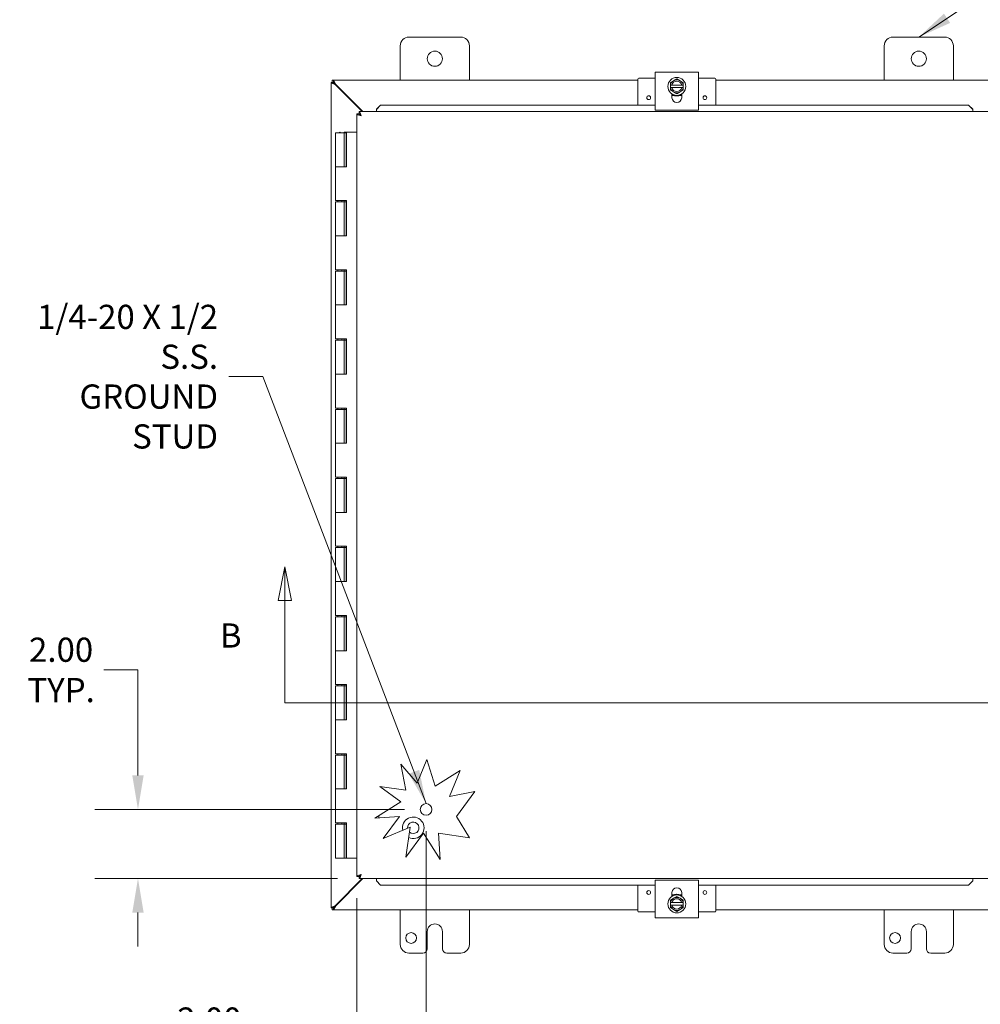
# Model space of a CAD drawing. Units: inches. Extents: x 5 to 162, y 3 to 101.
# Drawn here: x 32 to 60, y 51 to 79 of the extents above; entities that cross this region are included whole.
import ezdxf

# ---------------------------------------------------------------- set-up
doc = ezdxf.new("R2010")
doc.units = ezdxf.units.IN
doc.header["$LTSCALE"] = 10
doc.header["$MEASUREMENT"] = 0
for name, color, linetype, lineweight in [('Dimension (ANSI)', 7, 'Continuous', 5), ('Section Line (ANSI)', 7, 'Continuous', 5), ('Symbol (ANSI)', 7, 'Continuous', 5), ('Visible (ANSI)', 7, 'Continuous', 5)]:
    doc.layers.add(name, color=color, linetype=linetype, lineweight=lineweight)
doc.styles.add('Note Text (ANSI)', font='tahoma.ttf')
doc.styles.add('ROMANS', font='tahoma.ttf')
doc.dimstyles.new('Default (ANSI)', dxfattribs={"dimscale": 10, "dimtxt": 0.07, "dimasz": 0.098425, "dimexe": 0.125, "dimexo": 0.0625, "dimgap": 0.031496, "dimtad": 0, "dimtih": 1, "dimtoh": 1, "dimrnd": 1e-08, "dimzin": 0, "dimdsep": 46, "dimtxsty": 'ROMANS', "dimcen": 0.09, "dimdle": 0.393701, "dimclrd": 256, "dimclre": 256, "dimclrt": 256, "dimadec": 0, "dimazin": 0, "dimtfac": 1.428571, "dimtofl": 0, "dimtmove": 0, "dimatfit": 3, "dimfxl": 1, "dimtolj": 1, "dimtzin": 0, "dimlwd": -1, "dimlwe": -1, "dimarcsym": 0})
doc.dimstyles.new('Default (ANSI)$7', dxfattribs={"dimscale": 10, "dimtxt": 0.07, "dimasz": 0.098425, "dimexe": 0.125, "dimexo": 0.0625, "dimgap": 0.031496, "dimtad": 0, "dimtih": 1, "dimtoh": 1, "dimrnd": 1e-08, "dimzin": 0, "dimdsep": 46, "dimtxsty": 'ROMANS', "dimcen": 0.09, "dimdle": 0.393701, "dimclrd": 256, "dimclre": 256, "dimclrt": 256, "dimadec": 0, "dimazin": 0, "dimtfac": 1.428571, "dimtofl": 0, "dimtmove": 0, "dimatfit": 3, "dimfxl": 1, "dimtolj": 1, "dimtzin": 0, "dimlwd": -1, "dimlwe": -1, "dimarcsym": 0})

# ---------------------------------------------------------------- blocks, each defined once
blk = doc.blocks.new('2dTransSection1')
at = {"layer": 'Section Line (ANSI)', "linetype": 'Continuous'}
for p, q in [((3.9907, 6.3508), (3.9712, 6.2528)), ((3.9907, 6.2528), (3.9907, 6.3508)), ((4.0102, 6.2528), (3.9907, 6.3508)), ((6.228, 6.3508), (6.2085, 6.2528)), ((6.228, 6.2528), (6.228, 6.3508)), ((6.2475, 6.2528), (6.228, 6.3508)), ((3.9712, 6.2528), (4.0102, 6.2528)), ((3.9907, 5.9571), (3.9907, 6.2528)), ((6.2085, 6.2528), (6.2475, 6.2528)), ((6.228, 5.9571), (6.228, 6.2528)), ((3.9907, 5.9571), (6.228, 5.9571)), ((3.9907, 5.9571), (4.0065, 5.9571)), ((6.2122, 5.9571), (6.228, 5.9571))]:
    blk.add_line(p, q, dxfattribs=at)
at = {"layer": 'Section Line (ANSI)', "linetype": 'Continuous', "flags": 128}
for points in [[(4.0102, 6.2528), (3.9907, 6.3508), (3.9712, 6.2528), (4.0102, 6.2528)], [(6.2475, 6.2528), (6.228, 6.3508), (6.2085, 6.2528), (6.2475, 6.2528)]]:
    blk.add_lwpolyline(points, dxfattribs=at)
at = {"layer": 'Section Line (ANSI)'}
for points in [[(4.0102, 6.2528), (3.9907, 6.3508), (3.9712, 6.2528), (4.0102, 6.2528)], [(6.2475, 6.2528), (6.228, 6.3508), (6.2085, 6.2528), (6.2475, 6.2528)]]:
    blk.add_solid(points, dxfattribs=at)
at = {"layer": 'Section Line (ANSI)', "char_height": 0.07, "attachment_point": 7, "style": 'Note Text (ANSI)'}
for insert in [(3.8032, 6.0949), (6.3728, 6.0949)]:
    blk.add_mtext('B', dxfattribs=dict(at, insert=insert))
blk = doc.blocks.new('*D8')
at = {"layer": 'Defpoints', "color": 0, "transparency": 16777216}
for p in [(43.997, 56.485), (41.997, 54.547), (43.997, 49.823)]:
    blk.add_point(p, dxfattribs=at)
at = {"layer": 'Dimension (ANSI)', "transparency": 16777216}
for p, q in [((43.997, 55.86), (43.997, 48.573)), ((41.997, 53.922), (41.997, 48.573)), ((41.013, 49.823), (38.969, 49.823)), ((44.981, 49.823), (45.966, 49.823))]:
    blk.add_line(p, q, dxfattribs=at)
for points in [[(41.013, 49.987), (41.013, 49.659), (41.997, 49.823)], [(44.981, 49.987), (44.981, 49.659), (43.997, 49.823)]]:
    blk.add_solid(points, dxfattribs=at)
at = {"layer": 'Dimension (ANSI)', "transparency": 16777216, "insert": (37.729, 49.823), "char_height": 0.7, "attachment_point": 5, "style": 'ROMANS'}
blk.add_mtext('\\A1;2.00\\PTYP.', dxfattribs=at)
blk = doc.blocks.new('*D9')
at = {"layer": 'Defpoints', "color": 0, "transparency": 16777216}
for p in [(43.997, 56.485), (35.661, 54.485), (42.06, 54.485)]:
    blk.add_point(p, dxfattribs=at)
at = {"layer": 'Dimension (ANSI)', "transparency": 16777216}
for p, q in [((34.676, 60.522), (35.661, 60.522)), ((35.661, 60.522), (35.661, 58.453)), ((35.661, 57.469), (35.661, 58.453)), ((43.372, 56.485), (34.411, 56.485)), ((41.435, 54.485), (34.411, 54.485)), ((35.661, 53.5), (35.661, 52.516))]:
    blk.add_line(p, q, dxfattribs=at)
for points in [[(35.497, 57.469), (35.825, 57.469), (35.661, 56.485)], [(35.497, 53.5), (35.825, 53.5), (35.661, 54.485)]]:
    blk.add_solid(points, dxfattribs=at)
at = {"layer": 'Dimension (ANSI)', "transparency": 16777216, "insert": (33.437, 60.522), "char_height": 0.7, "attachment_point": 5, "style": 'ROMANS'}
blk.add_mtext('\\A1;2.00\\PTYP.', dxfattribs=at)
blk = doc.blocks.new('*D10')
at = {"layer": 'Defpoints', "color": 0, "transparency": 16777216}
for p in [(41.997, 54.547), (60.372, 54.547), (60.372, 47.509)]:
    blk.add_point(p, dxfattribs=at)
at = {"layer": 'Dimension (ANSI)', "transparency": 16777216}
for p, q in [((41.997, 53.922), (41.997, 46.259)), ((60.372, 53.922), (60.372, 46.259)), ((42.981, 47.509), (48.498, 47.509)), ((59.388, 47.509), (53.871, 47.509))]:
    blk.add_line(p, q, dxfattribs=at)
for points in [[(42.981, 47.673), (42.981, 47.345), (41.997, 47.509)], [(59.388, 47.673), (59.388, 47.345), (60.372, 47.509)]]:
    blk.add_solid(points, dxfattribs=at)
at = {"layer": 'Dimension (ANSI)', "transparency": 16777216, "insert": (51.185, 47.509), "char_height": 0.7, "attachment_point": 5, "style": 'ROMANS'}
blk.add_mtext('\\A1;\\fTahoma|b0|i0;\\H0.7000;18.38\\P\\fTahoma|b0|i0;\\H0.7000;LID WIDTH', dxfattribs=at)

msp = doc.modelspace()

# ---------------------------------------------------------------- linework, layer by layer
at = {"layer": 'Visible (ANSI)'}
for p, q in [((43.49993, 78.82833), (44.99993, 78.82833)), ((57.49993, 78.82833), (58.99993, 78.82833)), ((43.24993, 77.57833), (43.24993, 78.57833)), ((45.24993, 78.57833), (45.24993, 77.57833)), ((57.24993, 77.57833), (57.24993, 78.57833)), ((59.24993, 78.57833), (59.24993, 77.57833)), ((51.87493, 77.81033), (50.62493, 77.81033)), ((50.62493, 77.68533), (50.62493, 77.81033)), ((51.87493, 77.81033), (51.87493, 77.68533)), ((41.24993, 77.51433), (41.30893, 77.51433)), ((41.24993, 77.50828), (41.24993, 77.51433)), ((41.24993, 77.50828), (41.37143, 77.44578)), ((41.24993, 77.50828), (41.30893, 77.50828)), ((41.24993, 53.64837), (41.24993, 77.50828)), ((41.27943, 77.57833), (41.31998, 77.57833)), ((41.27943, 77.51933), (41.27943, 77.57833)), ((41.31998, 77.51933), (41.27943, 77.51933)), ((41.30893, 77.51433), (41.30893, 77.50828)), ((41.30893, 77.50828), (41.37143, 77.44578)), ((41.38248, 77.45683), (41.31998, 77.57833)), ((41.31998, 77.51933), (41.31998, 77.57833)), ((41.31998, 77.57833), (50.12493, 77.57833)), ((41.38248, 77.45683), (41.31998, 77.51933)), ((50.12493, 77.60783), (50.12493, 76.86273)), ((50.62493, 77.63783), (50.15493, 77.63783)), ((50.62493, 77.68533), (50.62493, 76.84133)), ((51.15618, 77.56571), (51.06243, 77.51158)), ((51.06243, 77.51158), (51.06243, 77.44083)), ((51.24993, 77.61983), (51.15618, 77.56571)), ((51.34368, 77.56571), (51.24993, 77.61983)), ((51.43743, 77.51158), (51.34368, 77.56571)), ((51.43743, 77.44083), (51.43743, 77.51158)), ((51.87493, 76.84133), (51.87493, 77.68533)), ((52.34493, 77.63783), (51.87493, 77.63783)), ((52.37493, 77.60783), (52.37493, 76.86273)), ((52.37493, 77.57833), (61.17988, 77.57833)), ((41.37143, 77.44578), (42.14513, 76.67208)), ((42.16723, 76.67208), (41.38248, 77.45683)), ((51.06622, 77.44083), (51.06243, 77.44083)), ((51.06243, 77.36583), (51.06243, 77.44083)), ((51.06243, 77.36583), (51.06622, 77.36583)), ((51.06243, 77.36583), (51.06243, 77.29507)), ((51.06243, 77.29507), (51.15618, 77.24095)), ((51.06622, 77.44083), (51.1047, 77.44083)), ((51.1047, 77.36583), (51.06622, 77.36583)), ((51.1047, 77.44083), (51.39517, 77.44083)), ((51.39517, 77.36583), (51.1047, 77.36583)), ((51.15618, 77.24095), (51.24993, 77.18682)), ((51.24993, 77.18682), (51.34368, 77.24095)), ((51.34368, 77.24095), (51.43743, 77.29507)), ((51.39517, 77.44083), (51.43364, 77.44083)), ((51.43364, 77.36583), (51.39517, 77.36583)), ((51.43743, 77.44083), (51.43364, 77.44083)), ((51.43364, 77.36583), (51.43743, 77.36583)), ((51.43743, 77.44083), (51.43743, 77.36583)), ((51.43743, 77.29507), (51.43743, 77.36583)), ((51.10943, 77.07583), (51.10943, 77.18456)), ((51.17272, 77.13783), (51.10943, 77.13783)), ((51.39043, 77.13783), (51.32715, 77.13783)), ((51.39043, 77.18456), (51.39043, 77.07583)), ((42.05954, 76.67208), (60.30947, 76.67208)), ((42.05954, 76.61308), (42.05954, 76.67208)), ((42.68144, 76.86273), (42.55954, 76.741)), ((42.55954, 76.73791), (42.68144, 76.85965)), ((42.55954, 76.741), (42.55954, 76.73791)), ((42.55954, 76.73791), (42.55954, 76.73785)), ((42.55954, 76.73785), (42.55954, 76.67208)), ((42.68144, 76.85965), (42.68144, 76.86273)), ((50.62493, 76.86273), (42.68144, 76.86273)), ((50.62493, 76.85965), (42.68144, 76.85965)), ((50.62493, 76.71633), (50.62493, 76.84133)), ((50.62493, 76.71633), (51.87493, 76.71633)), ((59.68757, 76.86273), (51.87493, 76.86273)), ((59.68757, 76.85965), (51.87493, 76.85965)), ((51.87493, 76.84133), (51.87493, 76.71633)), ((59.80947, 76.741), (59.68757, 76.86273)), ((59.68757, 76.86273), (59.68757, 76.85965)), ((59.68757, 76.85965), (59.80947, 76.73791)), ((59.80947, 76.73791), (59.80947, 76.741)), ((59.80947, 76.73791), (59.80947, 76.73785)), ((59.80947, 76.73785), (59.80947, 76.67208)), ((42.056, 76.60954), (41.997, 76.60954)), ((41.997, 54.54711), (41.997, 76.60954)), ((41.37843, 76.05833), (41.62843, 76.05833)), ((41.37843, 76.05833), (41.37843, 75.07833)), ((41.50343, 76.07833), (41.48343, 76.05833)), ((41.50343, 76.07833), (41.52343, 76.05833)), ((41.62773, 76.07833), (41.68306, 76.07833)), ((41.62773, 76.05833), (41.62773, 76.07833)), ((41.63878, 76.05833), (41.62843, 76.05833)), ((41.62843, 76.05833), (41.62843, 75.07833)), ((41.64538, 76.05833), (41.63878, 76.05833)), ((41.68306, 76.05833), (41.64538, 76.05833)), ((41.68306, 76.07833), (41.68306, 76.05833)), ((41.68306, 76.07833), (41.68819, 76.07833)), ((41.68819, 76.07833), (41.69364, 76.07833)), ((41.68819, 75.07833), (41.68819, 76.07833)), ((41.69364, 76.07833), (41.69364, 75.07833)), ((41.997, 76.07833), (41.69364, 76.07833)), ((41.51433, 75.07833), (41.37843, 75.07833)), ((41.37843, 75.07833), (41.51433, 75.07833)), ((41.37843, 75.07833), (41.37843, 74.09833)), ((41.69364, 75.07833), (41.51433, 75.07833)), ((41.51433, 74.09833), (41.37843, 74.09833)), ((41.44343, 74.09833), (41.44343, 74.05833)), ((41.51433, 74.09833), (41.69364, 74.09833)), ((41.56343, 74.09833), (41.56343, 74.05833)), ((41.62773, 74.05833), (41.62773, 74.09833)), ((41.68306, 74.09833), (41.68306, 74.05833)), ((41.68819, 73.07833), (41.68819, 74.09833)), ((41.69364, 74.09833), (41.69364, 73.07833)), ((41.37843, 74.05833), (41.62843, 74.05833)), ((41.37843, 74.05833), (41.37843, 73.07833)), ((41.63878, 74.05833), (41.62843, 74.05833)), ((41.62843, 74.05833), (41.62843, 73.07833)), ((41.64538, 74.05833), (41.63878, 74.05833)), ((41.68306, 74.05833), (41.64538, 74.05833)), ((41.51433, 73.07833), (41.37843, 73.07833)), ((41.37843, 73.07833), (41.51433, 73.07833)), ((41.37843, 73.07833), (41.37843, 72.09833)), ((41.69364, 73.07833), (41.51433, 73.07833)), ((41.51433, 72.09833), (41.37843, 72.09833)), ((41.44343, 72.09833), (41.44343, 72.05833)), ((41.51433, 72.09833), (41.69364, 72.09833)), ((41.56343, 72.09833), (41.56343, 72.05833)), ((41.62773, 72.05833), (41.62773, 72.09833)), ((41.68306, 72.09833), (41.68306, 72.05833)), ((41.68819, 71.07833), (41.68819, 72.09833)), ((41.69364, 72.09833), (41.69364, 71.07833)), ((41.37843, 72.05833), (41.62843, 72.05833)), ((41.37843, 72.05833), (41.37843, 71.07833)), ((41.63878, 72.05833), (41.62843, 72.05833)), ((41.62843, 72.05833), (41.62843, 71.07833)), ((41.64538, 72.05833), (41.63878, 72.05833)), ((41.68306, 72.05833), (41.64538, 72.05833)), ((41.51433, 71.07833), (41.37843, 71.07833)), ((41.37843, 71.07833), (41.51433, 71.07833)), ((41.37843, 71.07833), (41.37843, 70.09833)), ((41.69364, 71.07833), (41.51433, 71.07833)), ((41.51433, 70.09833), (41.37843, 70.09833)), ((41.44343, 70.09833), (41.44343, 70.05833)), ((41.51433, 70.09833), (41.69364, 70.09833)), ((41.56343, 70.09833), (41.56343, 70.05833)), ((41.62773, 70.05833), (41.62773, 70.09833)), ((41.68306, 70.09833), (41.68306, 70.05833)), ((41.68819, 69.07833), (41.68819, 70.09833)), ((41.69364, 70.09833), (41.69364, 69.07833)), ((41.37843, 70.05833), (41.62843, 70.05833)), ((41.37843, 70.05833), (41.37843, 69.07833)), ((41.63878, 70.05833), (41.62843, 70.05833)), ((41.62843, 70.05833), (41.62843, 69.07833)), ((41.64538, 70.05833), (41.63878, 70.05833)), ((41.68306, 70.05833), (41.64538, 70.05833)), ((41.51433, 69.07833), (41.37843, 69.07833)), ((41.37843, 69.07833), (41.51433, 69.07833)), ((41.37843, 69.07833), (41.37843, 68.09833)), ((41.69364, 69.07833), (41.51433, 69.07833)), ((41.51433, 68.09833), (41.37843, 68.09833)), ((41.44343, 68.09833), (41.44343, 68.05833)), ((41.51433, 68.09833), (41.69364, 68.09833)), ((41.56343, 68.09833), (41.56343, 68.05833)), ((41.62773, 68.05833), (41.62773, 68.09833)), ((41.68306, 68.09833), (41.68306, 68.05833)), ((41.68819, 67.07833), (41.68819, 68.09833)), ((41.69364, 68.09833), (41.69364, 67.07833)), ((41.37843, 68.05833), (41.62843, 68.05833)), ((41.37843, 68.05833), (41.37843, 67.07833)), ((41.63878, 68.05833), (41.62843, 68.05833)), ((41.62843, 68.05833), (41.62843, 67.07833)), ((41.64538, 68.05833), (41.63878, 68.05833)), ((41.68306, 68.05833), (41.64538, 68.05833)), ((41.51433, 67.07833), (41.37843, 67.07833)), ((41.37843, 67.07833), (41.51433, 67.07833)), ((41.37843, 67.07833), (41.37843, 66.09833)), ((41.69364, 67.07833), (41.51433, 67.07833)), ((41.51433, 66.09833), (41.37843, 66.09833)), ((41.44343, 66.09833), (41.44343, 66.05833)), ((41.51433, 66.09833), (41.69364, 66.09833)), ((41.56343, 66.09833), (41.56343, 66.05833)), ((41.62773, 66.05833), (41.62773, 66.09833)), ((41.68306, 66.09833), (41.68306, 66.05833)), ((41.68819, 65.07833), (41.68819, 66.09833)), ((41.69364, 66.09833), (41.69364, 65.07833)), ((41.37843, 66.05833), (41.62843, 66.05833)), ((41.37843, 66.05833), (41.37843, 65.07833)), ((41.63878, 66.05833), (41.62843, 66.05833)), ((41.62843, 66.05833), (41.62843, 65.07833)), ((41.64538, 66.05833), (41.63878, 66.05833)), ((41.68306, 66.05833), (41.64538, 66.05833)), ((41.51433, 65.07833), (41.37843, 65.07833)), ((41.37843, 65.07833), (41.51433, 65.07833)), ((41.37843, 65.07833), (41.37843, 64.09833)), ((41.69364, 65.07833), (41.51433, 65.07833)), ((41.51433, 64.09833), (41.37843, 64.09833)), ((41.44343, 64.09833), (41.44343, 64.05833)), ((41.51433, 64.09833), (41.69364, 64.09833)), ((41.56343, 64.09833), (41.56343, 64.05833)), ((41.62773, 64.05833), (41.62773, 64.09833)), ((41.68306, 64.09833), (41.68306, 64.05833)), ((41.68819, 63.07833), (41.68819, 64.09833)), ((41.69364, 64.09833), (41.69364, 63.07833)), ((41.37843, 64.05833), (41.62843, 64.05833)), ((41.37843, 64.05833), (41.37843, 63.07833)), ((41.63878, 64.05833), (41.62843, 64.05833)), ((41.62843, 64.05833), (41.62843, 63.07833)), ((41.64538, 64.05833), (41.63878, 64.05833)), ((41.68306, 64.05833), (41.64538, 64.05833)), ((41.51433, 63.07833), (41.37843, 63.07833)), ((41.37843, 63.07833), (41.51433, 63.07833)), ((41.37843, 63.07833), (41.37843, 62.09833)), ((41.69364, 63.07833), (41.51433, 63.07833)), ((41.51433, 62.09833), (41.37843, 62.09833)), ((41.44343, 62.09833), (41.44343, 62.05833)), ((41.51433, 62.09833), (41.69364, 62.09833)), ((41.56343, 62.09833), (41.56343, 62.05833)), ((41.62773, 62.05833), (41.62773, 62.09833)), ((41.68306, 62.09833), (41.68306, 62.05833)), ((41.68819, 61.07833), (41.68819, 62.09833)), ((41.69364, 62.09833), (41.69364, 61.07833)), ((41.37843, 62.05833), (41.62843, 62.05833)), ((41.37843, 62.05833), (41.37843, 61.07833)), ((41.63878, 62.05833), (41.62843, 62.05833)), ((41.62843, 62.05833), (41.62843, 61.07833)), ((41.64538, 62.05833), (41.63878, 62.05833)), ((41.68306, 62.05833), (41.64538, 62.05833)), ((41.51433, 61.07833), (41.37843, 61.07833)), ((41.37843, 61.07833), (41.51433, 61.07833)), ((41.37843, 61.07833), (41.37843, 60.09833)), ((41.69364, 61.07833), (41.51433, 61.07833)), ((41.51433, 60.09833), (41.37843, 60.09833)), ((41.37843, 60.05833), (41.62843, 60.05833)), ((41.37843, 60.05833), (41.37843, 59.07833)), ((41.44343, 60.09833), (41.44343, 60.05833)), ((41.51433, 60.09833), (41.69364, 60.09833)), ((41.56343, 60.09833), (41.56343, 60.05833)), ((41.62773, 60.05833), (41.62773, 60.09833)), ((41.63878, 60.05833), (41.62843, 60.05833)), ((41.62843, 60.05833), (41.62843, 59.07833)), ((41.64538, 60.05833), (41.63878, 60.05833)), ((41.68306, 60.05833), (41.64538, 60.05833)), ((41.68306, 60.09833), (41.68306, 60.05833)), ((41.68819, 59.07833), (41.68819, 60.09833)), ((41.69364, 60.09833), (41.69364, 59.07833)), ((41.51433, 59.07833), (41.37843, 59.07833)), ((41.37843, 59.07833), (41.51433, 59.07833)), ((41.37843, 59.07833), (41.37843, 58.09833)), ((41.69364, 59.07833), (41.51433, 59.07833)), ((41.51433, 58.09833), (41.37843, 58.09833)), ((41.37843, 58.05833), (41.62843, 58.05833)), ((41.37843, 58.05833), (41.37843, 57.07833)), ((41.44343, 58.09833), (41.44343, 58.05833)), ((41.51433, 58.09833), (41.69364, 58.09833)), ((41.56343, 58.09833), (41.56343, 58.05833)), ((41.62773, 58.05833), (41.62773, 58.09833)), ((41.63878, 58.05833), (41.62843, 58.05833)), ((41.62843, 58.05833), (41.62843, 57.07833)), ((41.64538, 58.05833), (41.63878, 58.05833)), ((41.68306, 58.05833), (41.64538, 58.05833)), ((41.68306, 58.09833), (41.68306, 58.05833)), ((41.68819, 57.07833), (41.68819, 58.09833)), ((41.69364, 58.09833), (41.69364, 57.07833)), ((43.73644, 57.24711), (44.01692, 57.93461)), ((44.01692, 57.93461), (44.25591, 57.15751)), ((43.26434, 57.79347), (43.73644, 57.24711)), ((43.41159, 57.04351), (43.26434, 57.79347)), ((44.25591, 57.15751), (44.98453, 57.61364)), ((44.98453, 57.61364), (44.67668, 56.85905)), ((41.51433, 57.07833), (41.37843, 57.07833)), ((41.37843, 57.07833), (41.51433, 57.07833)), ((41.37843, 57.07833), (41.37843, 56.09833)), ((41.69364, 57.07833), (41.51433, 57.07833)), ((42.65419, 57.15304), (43.41159, 57.04351)), ((43.26434, 56.70264), (42.65419, 57.15304)), ((44.67668, 56.85905), (45.40492, 57.00204)), ((45.40492, 57.00204), (44.87214, 56.28029)), ((42.51786, 56.23532), (43.26434, 56.70264)), ((43.22595, 56.28029), (42.51786, 56.23532)), ((42.62493, 56.30235), (42.62493, 56.24212)), ((42.75542, 55.64287), (43.22595, 56.28029)), ((44.87214, 56.28029), (45.25535, 55.66815)), ((41.51433, 56.09833), (41.37843, 56.09833)), ((41.37843, 56.05833), (41.62843, 56.05833)), ((41.37843, 56.05833), (41.37843, 55.07833)), ((41.44343, 56.09833), (41.44343, 56.05833)), ((41.51433, 56.09833), (41.69364, 56.09833)), ((41.56343, 56.09833), (41.56343, 56.05833)), ((41.62773, 56.05833), (41.62773, 56.09833)), ((41.63878, 56.05833), (41.62843, 56.05833)), ((41.62843, 56.05833), (41.62843, 55.07833)), ((41.64538, 56.05833), (41.63878, 56.05833)), ((41.68306, 56.05833), (41.64538, 56.05833)), ((41.68306, 56.09833), (41.68306, 56.05833)), ((41.68819, 55.07833), (41.68819, 56.09833)), ((41.69364, 56.09833), (41.69364, 55.07833)), ((43.53751, 55.97422), (42.75542, 55.64287)), ((43.41159, 55.10353), (43.53751, 55.97422)), ((43.92484, 55.79882), (43.41159, 55.10353)), ((44.40005, 55.03974), (43.92484, 55.79882)), ((45.25535, 55.66815), (44.35183, 55.79882)), ((44.35183, 55.79882), (44.40005, 55.03974)), ((41.62843, 55.07833), (41.37843, 55.07833)), ((41.62843, 55.07833), (41.63878, 55.07833)), ((41.63878, 55.07833), (41.64538, 55.07833)), ((41.64538, 55.07833), (41.68819, 55.07833)), ((41.69364, 55.07833), (41.68819, 55.07833)), ((41.69364, 55.07833), (41.997, 55.07833)), ((42.14513, 54.48458), (41.37143, 53.71087)), ((41.38248, 53.69983), (42.16723, 54.48458)), ((42.056, 54.54711), (41.997, 54.54711)), ((42.05954, 54.48458), (42.05954, 54.54358)), ((60.30947, 54.48458), (42.05954, 54.48458)), ((42.55954, 54.4188), (42.55954, 54.48458)), ((42.55954, 54.41874), (42.55954, 54.4188)), ((42.68144, 54.29701), (42.55954, 54.41874)), ((42.55954, 54.41874), (42.55954, 54.41565)), ((42.55954, 54.41565), (42.68144, 54.29392)), ((50.62493, 54.31533), (50.62493, 54.44033)), ((51.87493, 54.44033), (50.62493, 54.44033)), ((51.87493, 54.44033), (51.87493, 54.31533)), ((59.80947, 54.41874), (59.68757, 54.29701)), ((59.68757, 54.29392), (59.80947, 54.41565)), ((59.80947, 54.4188), (59.80947, 54.48458)), ((59.80947, 54.41874), (59.80947, 54.4188)), ((59.80947, 54.41565), (59.80947, 54.41874)), ((42.68144, 54.29392), (42.68144, 54.29701)), ((42.68144, 54.29701), (50.62493, 54.29701)), ((42.68144, 54.29392), (50.62493, 54.29392)), ((50.12493, 53.54883), (50.12493, 54.29392)), ((50.62493, 54.31533), (50.62493, 53.47133)), ((51.87493, 53.47133), (51.87493, 54.31533)), ((51.87493, 54.29701), (59.68757, 54.29701)), ((51.87493, 54.29392), (59.68757, 54.29392)), ((52.37493, 53.54883), (52.37493, 54.29392)), ((59.68757, 54.29701), (59.68757, 54.29392)), ((51.15618, 53.91571), (51.06243, 53.86158)), ((51.06243, 53.86158), (51.06243, 53.79083)), ((51.10943, 53.97209), (51.10943, 54.08083)), ((51.10943, 54.01883), (51.17272, 54.01883)), ((51.24993, 53.96983), (51.15618, 53.91571)), ((51.34368, 53.91571), (51.24993, 53.96983)), ((51.32715, 54.01883), (51.39043, 54.01883)), ((51.43743, 53.86158), (51.34368, 53.91571)), ((51.39043, 54.08083), (51.39043, 53.97209)), ((51.43743, 53.79083), (51.43743, 53.86158)), ((41.37143, 53.71087), (41.24993, 53.64837)), ((41.30893, 53.64837), (41.24993, 53.64837)), ((41.24993, 53.64233), (41.24993, 53.64837)), ((41.30893, 53.64233), (41.24993, 53.64233)), ((41.27943, 53.63733), (41.31998, 53.63733)), ((41.27943, 53.57833), (41.27943, 53.63733)), ((41.31998, 53.57833), (41.27943, 53.57833)), ((41.37143, 53.71087), (41.30893, 53.64837)), ((41.30893, 53.64837), (41.30893, 53.64233)), ((41.31998, 53.63733), (41.38248, 53.69983)), ((41.31998, 53.57833), (41.38248, 53.69983)), ((41.31998, 53.57833), (41.31998, 53.63733)), ((50.12493, 53.57833), (41.31998, 53.57833)), ((43.24993, 52.57833), (43.24993, 53.57833)), ((45.24993, 53.57833), (45.24993, 52.57833)), ((51.06622, 53.79083), (51.06243, 53.79083)), ((51.06243, 53.71583), (51.06243, 53.79083)), ((51.06243, 53.71583), (51.06622, 53.71583)), ((51.06243, 53.71583), (51.06243, 53.64507)), ((51.06243, 53.64507), (51.15618, 53.59095)), ((51.06622, 53.79083), (51.1047, 53.79083)), ((51.1047, 53.71583), (51.06622, 53.71583)), ((51.1047, 53.79083), (51.39517, 53.79083)), ((51.39517, 53.71583), (51.1047, 53.71583)), ((51.15618, 53.59095), (51.24993, 53.53682)), ((51.24993, 53.53682), (51.34368, 53.59095)), ((51.34368, 53.59095), (51.43743, 53.64507)), ((51.39517, 53.79083), (51.43364, 53.79083)), ((51.43364, 53.71583), (51.39517, 53.71583)), ((51.43743, 53.79083), (51.43364, 53.79083)), ((51.43364, 53.71583), (51.43743, 53.71583)), ((51.43743, 53.79083), (51.43743, 53.71583)), ((51.43743, 53.64507), (51.43743, 53.71583)), ((61.17988, 53.57833), (52.37493, 53.57833)), ((57.24993, 52.57833), (57.24993, 53.57833)), ((59.24993, 53.57833), (59.24993, 52.57833)), ((50.15493, 53.51883), (50.62493, 53.51883)), ((50.62493, 53.34633), (50.62493, 53.47133)), ((50.62493, 53.34633), (51.87493, 53.34633)), ((51.87493, 53.51883), (52.34493, 53.51883)), ((51.87493, 53.47133), (51.87493, 53.34633)), ((44.03093, 52.45333), (44.03093, 52.95333)), ((44.46893, 52.95333), (44.46893, 52.45333)), ((58.03093, 52.45333), (58.03093, 52.95333)), ((58.46893, 52.95333), (58.46893, 52.45333)), ((43.90593, 52.32833), (43.49993, 52.32833)), ((44.99993, 52.32833), (44.59393, 52.32833)), ((57.90593, 52.32833), (57.49993, 52.32833)), ((58.99993, 52.32833), (58.59393, 52.32833))]:
    msp.add_line(p, q, dxfattribs=at)
for centre, radius in [((44.24993, 78.20333), 0.219), ((58.24993, 78.20333), 0.219), ((51.24993, 77.40333), 0.26), ((50.43743, 77.07483), 0.055), ((52.06243, 77.07483), 0.055), ((43.997, 56.48458), 0.1685), ((50.43743, 54.08183), 0.055), ((52.06243, 54.08183), 0.055), ((51.24993, 53.75333), 0.26), ((43.56293, 52.76633), 0.1565), ((57.56293, 52.76633), 0.1565)]:
    msp.add_circle(centre, radius, dxfattribs=at)
for centre, radius, start, end in [((43.49993, 78.57833), 0.25, 90, 180), ((44.99993, 78.57833), 0.25, 0, 90), ((57.49993, 78.57833), 0.25, 90, 180), ((58.99993, 78.57833), 0.25, 0, 90), ((50.15493, 77.60783), 0.03, 90, 180), ((51.24993, 77.40333), 0.1875, 120, 168.463041), ((51.24993, 77.40333), 0.15, 14.477512, 165.522488), ((51.24993, 77.40333), 0.1875, 60, 120), ((51.24993, 77.40333), 0.1875, 11.536959, 60), ((52.34493, 77.60783), 0.03, 0, 90), ((41.30705, 77.5212), 0.118, 311.203806, 318.796194), ((51.24993, 77.40333), 0.1875, 191.536959, 240), ((51.24993, 77.40333), 0.15, 194.477512, 345.522488), ((51.24993, 77.40333), 0.1875, 240, 300), ((51.24993, 77.40333), 0.1875, 300, 348.463041), ((51.24993, 77.07583), 0.1405, 180, 0), ((43.62493, 55.95333), 0.3125, 245.12636, 193.132302), ((43.62493, 55.95333), 0.165, 228.917513, 184.098501), ((51.24993, 54.08083), 0.1405, 0, 180), ((51.24993, 53.75333), 0.1875, 120, 168.463041), ((51.24993, 53.75333), 0.15, 14.477512, 165.522488), ((51.24993, 53.75333), 0.1875, 60, 120), ((51.24993, 53.75333), 0.1875, 11.536959, 60), ((41.30705, 53.63545), 0.118, 41.203806, 48.796194), ((51.24993, 53.75333), 0.1875, 191.536959, 240), ((51.24993, 53.75333), 0.15, 194.477512, 345.522488), ((51.24993, 53.75333), 0.1875, 240, 300), ((51.24993, 53.75333), 0.1875, 300, 348.463041), ((50.15493, 53.54883), 0.03, 180, 270), ((52.34493, 53.54883), 0.03, 270, 0), ((44.24993, 52.95333), 0.219, 0, 180), ((58.24993, 52.95333), 0.219, 0, 180), ((43.49993, 52.57833), 0.25, 180, 270), ((43.90593, 52.45333), 0.125, 270, 0), ((44.59393, 52.45333), 0.125, 180, 270), ((44.99993, 52.57833), 0.25, 270, 0), ((57.49993, 52.57833), 0.25, 180, 270), ((57.90593, 52.45333), 0.125, 270, 0), ((58.59393, 52.45333), 0.125, 180, 270), ((58.99993, 52.57833), 0.25, 270, 0)]:
    msp.add_arc(centre, radius, start, end, dxfattribs=at)
for points, knots in [([(51.39043, 77.16521), (51.37659, 77.15704), (51.36204, 77.15007), (51.31959, 77.13414), (51.29006, 77.12818), (51.23136, 77.12589), (51.20146, 77.12953), (51.15103, 77.14409), (51.12943, 77.15341), (51.10943, 77.16519)], [2.266792719, 2.266792719, 2.266792719, 2.266792719, 2.388494827, 2.388494827, 2.612338242, 2.612338242, 2.836181657, 2.836181657, 3.012331959, 3.012331959, 3.012331959, 3.012331959]), ([(51.39043, 77.16518), (51.38089, 77.15955), (51.371, 77.15449), (51.34734, 77.14413), (51.33336, 77.1393), (51.30479, 77.13192), (51.29022, 77.12938), (51.26085, 77.12665), (51.24605, 77.12646), (51.21662, 77.12844), (51.20199, 77.13062), (51.17325, 77.13726), (51.15914, 77.14174), (51.13306, 77.15238), (51.121, 77.15836), (51.10943, 77.16518)], [3.24027476, 3.24027476, 3.24027476, 3.24027476, 3.36052495, 3.36052495, 3.52054995, 3.52054995, 3.68057495, 3.68057495, 3.84059994, 3.84059994, 4.00062494, 4.00062494, 4.16064994, 4.16064994, 4.30631707, 4.30631707, 4.30631707, 4.30631707]), ([(51.16624, 77.1398), (51.16391, 77.14054), (51.1616, 77.1413), (51.14771, 77.14612), (51.13634, 77.15095), (51.12533, 77.15652)], [0.656812006, 0.656812006, 0.656812006, 0.656812006, 0.675376998, 0.675376998, 0.768833265, 0.768833265, 0.768833265, 0.768833265]), ([(51.2534, 77.12685), (51.25096, 77.12682), (51.24852, 77.12682), (51.23382, 77.12702), (51.22151, 77.12803), (51.20931, 77.12985)], [0.432955915, 0.432955915, 0.432955915, 0.432955915, 0.451524823, 0.451524823, 0.54497787, 0.54497787, 0.54497787, 0.54497787]), ([(51.3401, 77.14194), (51.33781, 77.14115), (51.33551, 77.14039), (51.3215, 77.13597), (51.30948, 77.13305), (51.29731, 77.13094)], [0.209385105, 0.209385105, 0.209385105, 0.209385105, 0.227820431, 0.227820431, 0.32138999, 0.32138999, 0.32138999, 0.32138999]), ([(42.05954, 76.67208), (42.07229, 76.67208), (42.08504, 76.64941), (42.09779, 76.61426), (42.1047, 76.59523), (42.1116, 76.57292), (42.1185, 76.55058)], [-1, -1, -1, -1, -0.35122886, -0.35122886, -0.35122886, 0, 0, 0, 0]), ([(42.00485, 76.59598), (42.01426, 76.58775), (42.03213, 76.57952), (42.05482, 76.57129), (42.07385, 76.56438), (42.09616, 76.55748), (42.1185, 76.55058)], [-0.769961034, -0.769961034, -0.769961034, -0.769961034, -0.351228858, -0.351228858, -0.351228858, 0, 0, 0, 0]), ([(42.1185, 76.55058), (42.09343, 76.56563), (42.06918, 76.58069), (42.06017, 76.59575), (42.05742, 76.60034), (42.056, 76.60494), (42.056, 76.60954)], [0, 0, 0, 0, 0.76606494, 0.76606494, 0.76606494, 1, 1, 1, 1]), ([(42.1185, 76.55058), (42.10344, 76.57564), (42.08839, 76.5999), (42.07333, 76.6089), (42.06873, 76.61165), (42.06414, 76.61308), (42.05954, 76.61308)], [0, 0, 0, 0, 0.76606494, 0.76606494, 0.76606494, 1, 1, 1, 1]), ([(42.00485, 54.56068), (42.01426, 54.5689), (42.03213, 54.57714), (42.05482, 54.58537), (42.07385, 54.59227), (42.09616, 54.59917), (42.1185, 54.60608)], [-0.769961034, -0.769961034, -0.769961034, -0.769961034, -0.351228858, -0.351228858, -0.351228858, 0, 0, 0, 0]), ([(42.1185, 54.60608), (42.09343, 54.59102), (42.06918, 54.57596), (42.06017, 54.5609), (42.05742, 54.55631), (42.056, 54.55171), (42.056, 54.54711)], [0, 0, 0, 0, 0.76606494, 0.76606494, 0.76606494, 1, 1, 1, 1]), ([(42.1185, 54.60608), (42.10344, 54.58101), (42.08839, 54.55675), (42.07333, 54.54775), (42.06873, 54.545), (42.06414, 54.54358), (42.05954, 54.54358)], [0, 0, 0, 0, 0.76606494, 0.76606494, 0.76606494, 1, 1, 1, 1]), ([(42.0731, 54.49242), (42.08132, 54.50183), (42.08956, 54.51971), (42.09779, 54.54239), (42.1047, 54.56142), (42.1116, 54.58373), (42.1185, 54.60608)], [-0.769961034, -0.769961034, -0.769961034, -0.769961034, -0.351228858, -0.351228858, -0.351228858, 0, 0, 0, 0]), ([(51.10943, 53.99144), (51.12327, 53.99961), (51.13783, 54.00658), (51.18028, 54.02252), (51.20981, 54.02847), (51.2685, 54.03076), (51.29841, 54.02712), (51.34883, 54.01257), (51.37043, 54.00324), (51.39043, 53.99146)], [2.266792719, 2.266792719, 2.266792719, 2.266792719, 2.388494827, 2.388494827, 2.612338242, 2.612338242, 2.836181657, 2.836181657, 3.012331959, 3.012331959, 3.012331959, 3.012331959]), ([(51.10943, 53.99147), (51.11898, 53.9971), (51.12886, 54.00216), (51.15252, 54.01252), (51.16651, 54.01735), (51.19507, 54.02473), (51.20965, 54.02727), (51.23902, 54.03), (51.25381, 54.03019), (51.28324, 54.02821), (51.29788, 54.02604), (51.32662, 54.01939), (51.34072, 54.01491), (51.36681, 54.00427), (51.37887, 53.99829), (51.39043, 53.99147)], [3.24027476, 3.24027476, 3.24027476, 3.24027476, 3.36052495, 3.36052495, 3.52054995, 3.52054995, 3.68057495, 3.68057495, 3.84059994, 3.84059994, 4.00062494, 4.00062494, 4.16064994, 4.16064994, 4.30631707, 4.30631707, 4.30631707, 4.30631707]), ([(51.15976, 54.01471), (51.16205, 54.0155), (51.16435, 54.01626), (51.17836, 54.02068), (51.19039, 54.0236), (51.20256, 54.02572)], [0.209385105, 0.209385105, 0.209385105, 0.209385105, 0.227820431, 0.227820431, 0.32138999, 0.32138999, 0.32138999, 0.32138999]), ([(51.24646, 54.0298), (51.2489, 54.02983), (51.25134, 54.02983), (51.26604, 54.02963), (51.27835, 54.02862), (51.29056, 54.0268)], [0.432955915, 0.432955915, 0.432955915, 0.432955915, 0.451524823, 0.451524823, 0.54497787, 0.54497787, 0.54497787, 0.54497787]), ([(51.33362, 54.01685), (51.33595, 54.01612), (51.33827, 54.01535), (51.35215, 54.01053), (51.36352, 54.0057), (51.37454, 54.00013)], [0.656812006, 0.656812006, 0.656812006, 0.656812006, 0.675376998, 0.675376998, 0.768833265, 0.768833265, 0.768833265, 0.768833265])]:
    msp.add_open_spline(points, degree=3, knots=knots, dxfattribs=at)
for points in [[(51.39043, 77.1652), (51.38806, 77.1638), (51.38566, 77.16244), (51.38324, 77.16111)], [(41.997, 76.60954), (41.997, 76.60502), (41.99968, 76.60049), (42.00485, 76.59598)], [(41.997, 54.54711), (41.997, 54.55163), (41.99968, 54.55616), (42.00485, 54.56068)], [(42.05954, 54.48458), (42.06406, 54.48458), (42.06858, 54.48725), (42.0731, 54.49242)], [(51.10943, 53.99145), (51.11181, 53.99285), (51.1142, 53.99421), (51.11662, 53.99554)]]:
    msp.add_open_spline(points, degree=3, dxfattribs=at)

# ---------------------------------------------------------------- block references
at = {"layer": 'Section Line (ANSI)', "xscale": 10, "yscale": 10, "zscale": 10}
msp.add_blockref('2dTransSection1', (0, 0), dxfattribs=at)

# ---------------------------------------------------------------- texts
at = {"layer": 'Symbol (ANSI)', "insert": (37.97761, 69.00569), "char_height": 0.7, "width": 5.804214, "attachment_point": 6, "line_spacing_factor": 0.987884, "style": 'ROMANS'}
msp.add_mtext('\\fTahoma|b0|i0;1/4-20 X 1/2\\P\\fTahoma|b0|i0;S.S. GROUND\\P\\fTahoma|b0|i0;     STUD\\P', dxfattribs=at)

# ---------------------------------------------------------------- dimensions: what is measured, and where the dimension line sits
at = {"layer": 'Dimension (ANSI)'}
dim = msp.add_linear_dim(base=(35.66068, 54.48458), p1=(43.997, 56.48458), p2=(42.05954, 54.48458), angle=90, text='<>\\PTYP.', dimstyle='Default (ANSI)', override={"dimgap": 0.031496, "dimdec": 2, "dimtol": 0, "dimlim": 0, "dimtp": 0, "dimtm": 0, "dimtdec": 2, "dimtmove": 1, "dimatfit": 1}, dxfattribs=at)
dim.commit()
dim.dimension.update_dxf_attribs({"geometry": '*D9', "text_midpoint": (35.57276, 60.52195), "dimtype": 160})
for base, p1, p2, text, picture, middle in [((43.997, 49.8227), (41.997, 54.54711), (43.997, 56.48458), '<>\\PTYP.', '*D8', (37.7289, 49.8227)), ((60.3720017789, 47.5085448969), (41.9970017789, 54.5471110505), (60.3720017789, 54.5471110505), '\\fTahoma|b0|i0;\\H0.7000;<>\\P\\fTahoma|b0|i0;\\H0.7000;LID WIDTH', '*D10', (51.1845017789, 47.5085448969))]:
    dim = msp.add_linear_dim(base=base, p1=p1, p2=p2, text=text, dimstyle='Default (ANSI)', override={"dimgap": 0.031496, "dimtih": 0, "dimtoh": 0, "dimdec": 2, "dimtol": 0, "dimlim": 0, "dimtp": 0, "dimtm": 0, "dimtdec": 2, "dimatfit": 1}, dxfattribs=at)
    dim.commit()
    dim.dimension.update_dxf_attribs({"geometry": picture, "text_midpoint": middle, "dimtype": 160})

# ---------------------------------------------------------------- leaders
at = {"layer": 'Symbol (ANSI)', "annotation_type": 0, "has_hookline": 1}
for points, hookline_direction, text_width in [([(58.24993, 78.82833), (65.03651, 83.34816), (66.02077, 83.34816)], 0, 7.27878), ([(43.997, 56.65308), (39.27682, 69.00569), (38.29257, 69.00569)], 1, 5.73868)]:
    msp.add_leader(points, dimstyle='Default (ANSI)$7', override={"dimtad": 0}, dxfattribs=dict(at, hookline_direction=hookline_direction, text_width=text_width))

doc.saveas('drawing.dxf')
